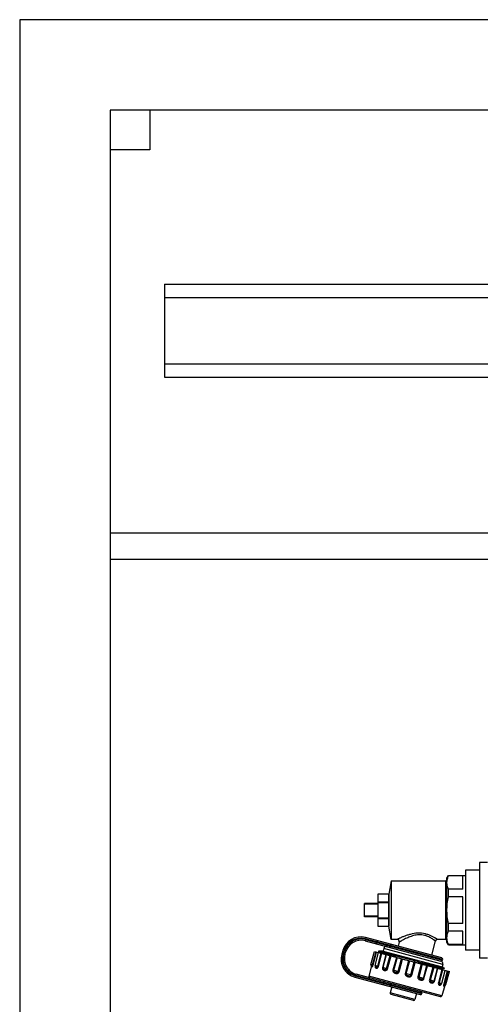
# Model space of a CAD drawing. Units: millimetres. Extents: x 0 to 841, y 0 to 594.
# Drawn here: x 430 to 482, y 322 to 433 of the extents above; entities that cross this region are included whole.
import ezdxf

# ---------------------------------------------------------------- set-up
doc = ezdxf.new("R2010")
doc.units = ezdxf.units.MM
doc.header["$LTSCALE"] = 46.255
doc.layers.get('0').update_dxf_attribs({"linetype": 'CONTINUOUS'})
doc.layers.add('A_STD', color=7, linetype='CONTINUOUS')

msp = doc.modelspace()

# ---------------------------------------------------------------- linework, layer by layer
at = {"color": 7, "linetype": 'Continuous'}
for p, q in [((429.54, 432.95), (429.54, 197.15)), ((698.94, 432.95), (429.54, 432.95)), ((439.74, 422.75), (439.74, 240.05)), ((688.74, 422.75), (439.74, 422.75)), ((444.24, 422.75), (444.24, 418.25)), ((444.24, 418.25), (439.74, 418.25)), ((445.89, 403.1), (445.89, 392.6)), ((445.89, 403.1), (503.34, 403.1)), ((445.89, 401.6), (503.34, 401.6)), ((445.89, 394.1), (503.34, 394.1)), ((445.89, 392.6), (503.34, 392.6)), ((439.74, 375.05), (688.74, 375.05)), ((439.74, 372.05), (484.35, 372.05)), ((481.44, 337.85), (481.44, 327.05)), ((482.34, 337.85), (481.44, 337.85)), ((479.85, 336.95), (479.85, 327.95)), ((481.44, 336.95), (479.85, 336.95)), ((471.45, 335.75), (477.6, 335.75)), ((477.75, 336.05), (477.92, 336.35)), ((477.75, 328.85), (477.75, 336.05)), ((477.92, 336.32), (477.92, 336.35)), ((477.92, 336.35), (479.85, 336.35)), ((479.55, 336.32), (477.92, 336.32)), ((479.55, 334.82), (479.55, 336.32)), ((477.92, 333.95), (477.92, 334.82)), ((479.55, 334.82), (477.92, 334.82)), ((469.95, 334.25), (469.95, 330.65)), ((471.15, 334.25), (469.95, 334.25)), ((469.95, 333.38), (471.15, 333.38)), ((471.15, 334.25), (471.15, 333.38)), ((479.55, 333.95), (477.92, 333.95)), ((479.55, 330.95), (479.55, 333.95)), ((468.45, 331.7), (468.45, 333.2)), ((469.95, 333.2), (468.45, 333.2)), ((469.95, 333.12), (468.45, 333.12)), ((469.95, 333.32), (471.15, 333.32)), ((471.15, 333.32), (471.15, 331.58)), ((469.95, 331.78), (468.45, 331.78)), ((469.95, 331.7), (468.45, 331.7)), ((469.95, 331.58), (471.15, 331.58)), ((469.95, 331.53), (471.15, 331.53)), ((471.15, 331.53), (471.15, 330.65)), ((469.95, 330.65), (471.15, 330.65)), ((477.92, 330.09), (477.92, 330.95)), ((479.55, 330.95), (477.92, 330.95)), ((479.55, 330.09), (477.92, 330.09)), ((479.55, 328.59), (479.55, 330.09)), ((468.52, 329), (477.07, 326.71)), ((477.17, 327.06), (468.56, 329.37)), ((472.13, 329.15), (471.45, 329.15)), ((476.44, 328.98), (476.01, 327.37)), ((477.6, 329.15), (476.67, 329.15)), ((465.99, 327.88), (465.88, 327.48)), ((470.11, 327.84), (470.04, 327.82)), ((470.04, 327.82), (470.04, 327.82)), ((470.54, 327.84), (470.12, 327.84)), ((470.62, 328.13), (470.54, 327.84)), ((472.37, 328.85), (472.24, 328.38)), ((477.92, 328.55), (477.75, 328.85)), ((477.92, 328.55), (477.92, 328.59)), ((479.55, 328.59), (477.92, 328.59)), ((477.92, 328.55), (479.85, 328.55)), ((481.44, 327.95), (479.85, 327.95)), ((466.24, 327.44), (466.32, 327.73)), ((469.57, 327.79), (478.03, 325.52)), ((470.01, 327.7), (470.05, 327.67)), ((470.14, 327.82), (474.21, 326.72)), ((482.34, 327.05), (481.44, 327.05)), ((469.24, 326.17), (468.93, 325.01)), ((469.26, 326.14), (469.26, 326.13)), ((469.67, 326.09), (469.67, 326.09)), ((477.29, 326.34), (477.21, 326.05)), ((477.21, 326.05), (477.49, 325.89)), ((477.38, 325.7), (477.33, 325.74)), ((477.37, 325.86), (477.49, 325.89)), ((477.49, 325.89), (477.49, 325.89)), ((467.36, 324.9), (474.74, 322.93)), ((477.01, 322.69), (467.52, 325.24)), ((471.54, 323.79), (471.36, 323.12)), ((477.5, 323.96), (477.19, 322.8)), ((473.96, 322.27), (471.46, 322.93)), ((474.32, 323.04), (474.14, 322.37))]:
    msp.add_line(p, q, dxfattribs=at)
at = {"color": 9, "linetype": 'Continuous'}
for p, q in [((477.6, 335.75), (477.6, 329.15)), ((468.52, 329.22), (468.56, 329.37)), ((477.27, 326.88), (468.52, 329.22)), ((468.56, 329.15), (468.52, 329)), ((468.56, 329.15), (477.26, 326.82)), ((469.76, 328.67), (469.86, 329.02)), ((466.13, 327.84), (465.99, 327.88)), ((466.13, 327.84), (466.02, 327.44)), ((477.29, 326.34), (470.62, 328.13)), ((471.32, 328.47), (471.31, 328.41)), ((466.02, 327.44), (465.88, 327.48)), ((466.1, 327.48), (466.18, 327.77)), ((466.1, 327.48), (466.24, 327.44)), ((466.18, 327.77), (466.32, 327.73)), ((469.36, 326.29), (469.75, 327.74)), ((469.42, 326.28), (469.81, 327.73)), ((469.94, 326.14), (470.33, 327.59)), ((470.03, 326.11), (470.42, 327.56)), ((470.87, 327.44), (470.48, 325.99)), ((470.91, 327.43), (470.52, 325.98)), ((470.94, 325.87), (471.33, 327.32)), ((471.05, 325.84), (471.44, 327.29)), ((472.04, 327.13), (471.65, 325.68)), ((472.12, 327.11), (471.73, 325.66)), ((472.24, 325.52), (472.63, 326.97)), ((472.35, 325.49), (472.74, 326.94)), ((472.92, 326.89), (473.43, 326.77)), ((473.43, 326.76), (473.04, 325.31)), ((473.52, 326.73), (473.13, 325.28)), ((473.43, 326.77), (473.53, 326.75)), ((473.53, 326.75), (474.03, 326.62)), ((469.42, 326.28), (469.18, 326.34)), ((470.03, 326.11), (469.65, 326.22)), ((471.05, 325.84), (470.48, 325.99)), ((472.35, 325.49), (471.65, 325.68)), ((473.68, 325.14), (474.07, 326.58)), ((473.78, 325.11), (474.17, 326.56)), ((474.03, 326.62), (474.08, 326.61)), ((474.08, 326.61), (474.18, 326.59)), ((474.18, 326.59), (474.87, 326.42)), ((474.85, 326.37), (474.47, 324.93)), ((474.96, 326.35), (474.57, 324.9)), ((474.87, 326.42), (474.91, 326.41)), ((474.91, 326.41), (474.98, 326.39)), ((475.09, 324.76), (475.48, 326.21)), ((475.16, 324.74), (475.55, 326.19)), ((475.49, 326.27), (475.57, 326.25)), ((476.16, 326.03), (475.77, 324.58)), ((476.26, 326), (475.87, 324.55)), ((476.3, 324.44), (476.68, 325.88)), ((476.34, 324.42), (476.73, 325.87)), ((477.17, 325.75), (476.78, 324.3)), ((477.26, 325.73), (476.88, 324.28)), ((467.4, 325.05), (467.36, 324.9)), ((467.4, 325.05), (474.92, 323.03)), ((467.48, 325.09), (467.52, 325.24)), ((474.94, 323.09), (467.48, 325.09)), ((477.19, 322.8), (468.93, 325.01)), ((473.78, 325.11), (473.04, 325.31)), ((475.16, 324.74), (474.47, 324.93)), ((476.34, 324.42), (475.77, 324.58)), ((477.78, 325.59), (477.39, 324.14)), ((477.85, 325.57), (477.46, 324.12)), ((470.59, 324.04), (470.69, 324.39)), ((471.37, 324.05), (471.35, 323.99)), ((476.78, 324.3), (477.17, 324.2)), ((477.39, 324.14), (477.64, 324.08)), ((474.14, 322.37), (471.36, 323.12))]:
    msp.add_line(p, q, dxfattribs=at)
at = {"color": 7, "linetype": 'Continuous'}
for points in [[(469.22, 326.19), (469.24, 326.18), (469.24, 326.17), (469.25, 326.16), (469.25, 326.15), (469.26, 326.14)], [(477.33, 325.74), (477.33, 325.74), (477.33, 325.74), (477.33, 325.75), (477.32, 325.75), (477.32, 325.76), (477.31, 325.78), (477.31, 325.79), (477.31, 325.8), (477.32, 325.82), (477.33, 325.83), (477.34, 325.84), (477.35, 325.85), (477.35, 325.85), (477.36, 325.86), (477.36, 325.86), (477.37, 325.86)], [(477.46, 323.93), (477.46, 323.93), (477.46, 323.93), (477.47, 323.93), (477.47, 323.94), (477.48, 323.94), (477.48, 323.95), (477.5, 323.96), (477.51, 323.96), (477.53, 323.97)]]:
    msp.add_lwpolyline(points, dxfattribs=at)
for centre, radius, start, end in [((477.6, 335.9), 0.15, 270, 360), ((468.02, 327.34), 2.1, 75, 165), ((468.06, 327.26), 1.8, 75, 165), ((472.13, 328.91), 0.24, 345, 90), ((476.67, 328.91), 0.24, 90, 165), ((477.6, 329), 0.15, 0, 90), ((469.97, 326.86), 0.967, 81.8054, 82.5951), ((469.89, 326.3), 1.54, 80.5451, 81.7668), ((470.91, 328.05), 0.3, 75, 165), ((467.91, 326.93), 2.1, 165, 255), ((467.98, 326.97), 1.8, 165, 255), ((477.11, 326.86), 0.15, 255, 345), ((477, 326.42), 0.3, 345, 75), ((477.13, 326.91), 0.15, 345, 75), ((469.32, 326.3), 0.15, 165, 227.162), ((469.79, 326.18), 0.15, 165, 216.8785), ((469.08, 324.97), 0.15, 165, 255), ((477.03, 324.24), 0.15, 293.1217, 345), ((477.49, 324.11), 0.15, 282.838, 345), ((471.5, 323.08), 0.15, 165, 255), ((474, 322.41), 0.15, 255, 345), ((474.78, 323.07), 0.15, 255, 345), ((474.79, 323.13), 0.15, 345, 75), ((477.04, 322.84), 0.15, 255, 345)]:
    msp.add_arc(centre, radius, start, end, dxfattribs=at)
at = {"color": 9, "linetype": 'Continuous'}
for centre, radius, start, end in [((468.02, 327.34), 1.95, 75, 165), ((468.06, 327.26), 1.95, 75, 165), ((467.91, 326.93), 1.95, 165, 255), ((467.98, 326.97), 1.95, 165, 255), ((476.9, 324.17), 0.617, 337.9166, 338.1766)]:
    msp.add_arc(centre, radius, start, end, dxfattribs=at)
at = {"color": 7, "linetype": 'Continuous'}
for points in [[(477.75, 335.57), (477.75, 335.68), (477.76, 335.79), (477.78, 335.9)], [(477.75, 332.45), (477.75, 332.96), (477.81, 333.46), (477.92, 333.95)], [(477.92, 330.95), (477.81, 331.44), (477.75, 331.95), (477.75, 332.45)], [(477.78, 329.01), (477.76, 329.12), (477.75, 329.23), (477.75, 329.34)], [(470.12, 327.84), (470.12, 327.84), (470.12, 327.84), (470.11, 327.84)]]:
    msp.add_open_spline(points, degree=3, dxfattribs=at)
for points, knots in [([(477.78, 335.9), (477.79, 335.93), (477.83, 336.08), (477.88, 336.22), (477.92, 336.32)], [0, 0, 0, 0, 0.245525, 1, 1, 1, 1]), ([(477.92, 334.82), (477.87, 334.94), (477.78, 335.19), (477.75, 335.44), (477.75, 335.57)], [0, 0, 0, 0, 0.509002, 1, 1, 1, 1]), ([(477.75, 329.34), (477.75, 329.46), (477.78, 329.72), (477.87, 329.97), (477.92, 330.09)], [0, 0, 0, 0, 0.490998, 1, 1, 1, 1]), ([(477.92, 328.59), (477.91, 328.62), (477.85, 328.76), (477.81, 328.9), (477.78, 329.01)], [0, 0, 0, 0, 0.255136, 1, 1, 1, 1]), ([(470.04, 327.82), (470.05, 327.83), (470.06, 327.83), (470.08, 327.82), (470.1, 327.82)], [0, 0, 0, 0, 0.145474, 1, 1, 1, 1]), ([(470.11, 327.84), (470.11, 327.84), (470.11, 327.84), (470.11, 327.83), (470.12, 327.82), (470.13, 327.82), (470.14, 327.82)], [0, 0, 0, 0, 0.125106, 0.2556, 0.54227, 1, 1, 1, 1]), ([(470.06, 327.7), (470.05, 327.7), (470.03, 327.71), (470.02, 327.71), (470.01, 327.7)], [0, 0, 0, 0, 0.645331, 1, 1, 1, 1]), ([(470.01, 327.7), (470.01, 327.7), (470.01, 327.7), (470.01, 327.7), (470.01, 327.7)], [0, 0, 0, 0, 0.387573, 1, 1, 1, 1]), ([(470.01, 327.7), (470.01, 327.7), (470.01, 327.7), (470.01, 327.7), (470.01, 327.7)], [0, 0, 0, 0, 0.60034, 1, 1, 1, 1]), ([(470.34, 327.65), (470.31, 327.66), (470.22, 327.68), (470.12, 327.69), (470.06, 327.7)], [0, 0, 0, 0, 0.330833, 1, 1, 1, 1]), ([(474.21, 326.72), (473.45, 326.91), (472.37, 327.17), (471.08, 327.48), (470.56, 327.6), (470.34, 327.65)], [0, 0, 0, 0, 0.594385, 0.83297, 1, 1, 1, 1]), ([(474.21, 326.72), (474.43, 326.67), (474.85, 326.56), (475.46, 326.4), (476.02, 326.26), (476.5, 326.13), (476.85, 326.04), (477.09, 325.98), (477.22, 325.95), (477.33, 325.92), (477.41, 325.9), (477.46, 325.89), (477.49, 325.89), (477.49, 325.89)], [0, 0, 0, 0, 0.198413, 0.386228, 0.557522, 0.706834, 0.82931, 0.879181, 0.920894, 0.954084, 0.978465, 0.993811, 1, 1, 1, 1])]:
    msp.add_open_spline(points, degree=3, knots=knots, dxfattribs=at)
at = {"color": 9, "linetype": 'Continuous'}
for points, knots in [([(476.67, 329.15), (476.66, 329.15), (476.65, 329.17), (476.62, 329.19), (476.57, 329.22), (476.49, 329.27), (476.4, 329.32), (476.25, 329.41), (476.01, 329.53), (475.69, 329.67), (475.17, 329.83), (474.46, 329.9), (473.77, 329.77), (473.26, 329.62), (472.91, 329.5), (472.66, 329.39), (472.47, 329.31), (472.36, 329.26), (472.27, 329.22), (472.2, 329.18), (472.16, 329.17), (472.14, 329.15), (472.13, 329.15)], [0, 0, 0, 0, 0.002704, 0.010722, 0.023876, 0.041845, 0.064266, 0.090724, 0.1541, 0.228819, 0.311896, 0.490203, 0.666425, 0.748964, 0.825475, 0.89344, 0.923073, 0.948977, 0.970398, 0.986521, 0.996577, 1, 1, 1, 1]), ([(472.97, 329.18), (472.89, 329.14), (472.78, 329.08), (472.63, 329), (472.54, 328.95), (472.47, 328.91), (472.42, 328.88), (472.39, 328.86), (472.37, 328.85), (472.37, 328.85)], [0, 0, 0, 0, 0.393873, 0.564152, 0.712064, 0.833572, 0.924458, 0.980859, 1, 1, 1, 1]), ([(476.44, 328.98), (476.44, 328.98), (476.43, 328.98), (476.41, 328.99), (476.39, 329.01), (476.35, 329.04), (476.3, 329.08), (476.22, 329.13), (476.1, 329.22), (475.92, 329.32), (475.63, 329.48), (475.19, 329.64), (474.59, 329.7), (474, 329.6), (473.46, 329.41), (473.13, 329.26), (472.97, 329.18)], [0, 0, 0, 0, 0.001807, 0.007184, 0.016066, 0.028346, 0.043867, 0.062464, 0.108135, 0.163835, 0.228126, 0.376669, 0.540832, 0.705534, 0.860827, 1, 1, 1, 1]), ([(471.31, 328.41), (471.3, 328.38), (471.3, 328.31), (471.35, 328.25), (471.38, 328.24), (471.4, 328.23)], [0, 0, 0, 0, 0.519465, 0.764829, 1, 1, 1, 1]), ([(471.32, 328.47), (471.33, 328.51), (471.37, 328.56), (471.44, 328.59), (471.47, 328.59), (471.49, 328.58)], [0, 0, 0, 0, 0.519465, 0.764829, 1, 1, 1, 1]), ([(469.22, 326.19), (469.23, 326.19), (469.25, 326.19), (469.28, 326.19), (469.33, 326.22), (469.35, 326.27), (469.36, 326.29)], [0, 0, 0, 0, 0.092016, 0.265841, 0.541583, 1, 1, 1, 1]), ([(469.26, 326.14), (469.25, 326.12), (469.25, 326.09), (469.25, 326.06), (469.27, 326.04), (469.3, 326.04), (469.33, 326.07), (469.36, 326.11), (469.4, 326.19), (469.41, 326.24), (469.42, 326.28)], [0, 0, 0, 0, 0.14103, 0.220881, 0.268459, 0.319543, 0.40265, 0.541171, 0.746182, 1, 1, 1, 1]), ([(469.65, 326.13), (469.65, 326.13), (469.64, 326.1), (469.65, 326.08), (469.65, 326.06)], [0, 0, 0, 0, 0.265623, 1, 1, 1, 1]), ([(469.65, 326.06), (469.65, 326.03), (469.66, 325.99), (469.71, 325.92), (469.79, 325.9), (469.87, 325.91), (469.97, 325.96), (470.02, 326.05), (470.03, 326.11)], [0, 0, 0, 0, 0.13267, 0.236367, 0.424685, 0.531239, 0.659081, 1, 1, 1, 1]), ([(469.67, 326.09), (469.68, 326.07), (469.72, 326.06), (469.79, 326.04), (469.86, 326.05), (469.92, 326.08), (469.94, 326.12), (469.94, 326.14)], [0, 0, 0, 0, 0.158714, 0.373376, 0.645248, 0.809031, 1, 1, 1, 1]), ([(470.48, 325.99), (470.47, 325.95), (470.46, 325.87), (470.52, 325.73), (470.65, 325.66), (470.79, 325.64), (470.9, 325.66), (471, 325.73), (471.04, 325.8), (471.05, 325.84)], [0, 0, 0, 0, 0.142752, 0.268434, 0.490121, 0.604459, 0.724806, 0.856418, 1, 1, 1, 1]), ([(470.52, 325.98), (470.52, 325.96), (470.52, 325.91), (470.56, 325.85), (470.61, 325.82), (470.67, 325.8), (470.74, 325.79), (470.81, 325.78), (470.9, 325.8), (470.94, 325.84), (470.94, 325.87)], [0, 0, 0, 0, 0.138898, 0.244986, 0.346043, 0.457146, 0.580641, 0.713758, 0.853531, 1, 1, 1, 1]), ([(471.65, 325.68), (471.64, 325.64), (471.64, 325.55), (471.71, 325.44), (471.81, 325.37), (471.93, 325.32), (472.05, 325.3), (472.18, 325.31), (472.29, 325.37), (472.34, 325.45), (472.35, 325.49)], [0, 0, 0, 0, 0.128538, 0.252486, 0.373978, 0.495958, 0.619266, 0.744154, 0.871077, 1, 1, 1, 1]), ([(471.73, 325.66), (471.72, 325.63), (471.73, 325.57), (471.8, 325.51), (471.9, 325.47), (472, 325.45), (472.08, 325.44), (472.15, 325.44), (472.21, 325.46), (472.24, 325.5), (472.24, 325.52)], [0, 0, 0, 0, 0.125418, 0.240643, 0.416468, 0.605771, 0.703825, 0.802722, 0.901669, 1, 1, 1, 1]), ([(474.98, 326.39), (475.02, 326.38), (475.19, 326.34), (475.37, 326.3), (475.49, 326.27)], [0, 0, 0, 0, 0.256411, 1, 1, 1, 1]), ([(475.57, 326.25), (475.81, 326.19), (476.15, 326.11), (476.57, 326.02), (476.83, 325.96), (477.03, 325.91), (477.19, 325.88), (477.29, 325.86), (477.34, 325.86), (477.36, 325.86), (477.37, 325.86)], [0, 0, 0, 0, 0.398348, 0.566234, 0.709608, 0.826226, 0.914275, 0.972404, 0.990013, 1, 1, 1, 1]), ([(477.2, 325.75), (477.21, 325.75), (477.22, 325.74), (477.24, 325.74), (477.25, 325.74)], [0, 0, 0, 0, 0.273687, 1, 1, 1, 1]), ([(477.25, 325.74), (477.26, 325.74), (477.28, 325.73), (477.31, 325.73), (477.32, 325.73)], [0, 0, 0, 0, 0.327744, 1, 1, 1, 1]), ([(477.32, 325.73), (477.33, 325.73), (477.33, 325.73), (477.34, 325.73), (477.34, 325.74), (477.34, 325.74), (477.33, 325.74)], [0, 0, 0, 0, 0.40905, 0.652028, 0.787538, 1, 1, 1, 1]), ([(473.04, 325.31), (473.03, 325.27), (473.03, 325.17), (473.11, 325.06), (473.22, 324.99), (473.34, 324.95), (473.47, 324.92), (473.6, 324.93), (473.72, 324.99), (473.77, 325.07), (473.78, 325.11)], [0, 0, 0, 0, 0.124629, 0.249527, 0.374781, 0.500323, 0.62585, 0.751008, 0.875596, 1, 1, 1, 1]), ([(473.13, 325.28), (473.11, 325.18), (473.37, 325.05), (473.66, 325.03), (473.68, 325.14)], [0, 0, 0, 0, 0.500332, 1, 1, 1, 1]), ([(474.47, 324.93), (474.46, 324.88), (474.46, 324.79), (474.53, 324.68), (474.63, 324.61), (474.75, 324.57), (474.87, 324.55), (475, 324.56), (475.11, 324.62), (475.15, 324.7), (475.16, 324.74)], [0, 0, 0, 0, 0.129155, 0.256388, 0.381361, 0.504674, 0.626634, 0.748038, 0.871687, 1, 1, 1, 1]), ([(474.57, 324.9), (474.57, 324.87), (474.59, 324.81), (474.67, 324.74), (474.77, 324.7), (474.87, 324.68), (474.95, 324.67), (475.01, 324.68), (475.06, 324.7), (475.09, 324.74), (475.09, 324.76)], [0, 0, 0, 0, 0.129852, 0.261717, 0.456862, 0.641909, 0.729336, 0.815128, 0.903708, 1, 1, 1, 1]), ([(475.77, 324.58), (475.76, 324.54), (475.76, 324.45), (475.81, 324.34), (475.9, 324.27), (476.02, 324.22), (476.17, 324.22), (476.29, 324.31), (476.33, 324.38), (476.34, 324.42)], [0, 0, 0, 0, 0.14383, 0.275743, 0.396138, 0.510468, 0.732076, 0.857482, 1, 1, 1, 1]), ([(475.87, 324.55), (475.87, 324.52), (475.88, 324.46), (475.94, 324.41), (476.01, 324.38), (476.08, 324.35), (476.14, 324.34), (476.2, 324.34), (476.26, 324.37), (476.29, 324.41), (476.3, 324.44)], [0, 0, 0, 0, 0.146883, 0.286879, 0.420005, 0.543453, 0.654484, 0.755482, 0.861442, 1, 1, 1, 1]), ([(471.35, 323.99), (471.34, 323.95), (471.34, 323.89), (471.39, 323.83), (471.42, 323.82), (471.43, 323.81)], [0, 0, 0, 0, 0.527409, 0.770587, 1, 1, 1, 1]), ([(471.37, 324.05), (471.38, 324.08), (471.41, 324.14), (471.47, 324.17), (471.51, 324.17), (471.53, 324.16)], [0, 0, 0, 0, 0.527409, 0.770587, 1, 1, 1, 1]), ([(476.78, 324.3), (476.77, 324.24), (476.77, 324.14), (476.83, 324.04), (476.9, 323.99), (477.01, 323.97), (477.08, 324.05), (477.11, 324.09)], [0, 0, 0, 0, 0.337022, 0.461508, 0.565507, 0.75222, 1, 1, 1, 1]), ([(476.88, 324.28), (476.87, 324.26), (476.87, 324.22), (476.9, 324.16), (476.96, 324.12), (477.03, 324.1), (477.07, 324.1), (477.09, 324.1)], [0, 0, 0, 0, 0.191221, 0.355332, 0.627072, 0.841473, 1, 1, 1, 1]), ([(477.39, 324.14), (477.39, 324.11), (477.37, 324.05), (477.37, 323.97), (477.37, 323.91), (477.39, 323.88), (477.41, 323.86), (477.43, 323.86), (477.45, 323.89), (477.46, 323.92), (477.47, 323.94)], [0, 0, 0, 0, 0.25526, 0.462496, 0.603206, 0.688073, 0.740184, 0.787218, 0.864179, 1, 1, 1, 1]), ([(477.46, 324.12), (477.45, 324.1), (477.45, 324.05), (477.48, 323.99), (477.5, 323.98), (477.52, 323.97), (477.53, 323.97)], [0, 0, 0, 0, 0.459095, 0.734613, 0.908135, 1, 1, 1, 1])]:
    msp.add_open_spline(points, degree=3, knots=knots, dxfattribs=at)
msp.add_open_spline([(477.11, 324.09), (477.12, 324.1), (477.12, 324.12), (477.13, 324.13)], degree=3, dxfattribs=at)
at = {"layer": 'A_STD', "color": 7, "linetype": 'Continuous'}
for p, q in [((471.45, 335.75), (471.19, 334.25)), ((471.45, 335.75), (471.45, 329.15)), ((471.19, 334.25), (471.15, 334.25)), ((471.19, 334.25), (471.19, 330.65)), ((471.19, 330.65), (471.15, 330.65)), ((471.45, 329.15), (471.19, 330.65)), ((470.04, 327.82), (470.01, 327.7)), ((470.54, 327.84), (477.21, 326.05)), ((469.18, 326.34), (469.57, 327.79)), ((469.65, 326.22), (470.03, 327.67)), ((477.26, 326.82), (477.27, 326.88)), ((477.17, 324.2), (477.56, 325.65)), ((477.64, 324.08), (478.03, 325.52)), ((474.94, 323.09), (474.92, 323.03))]:
    msp.add_line(p, q, dxfattribs=at)

doc.saveas('drawing.dxf')
